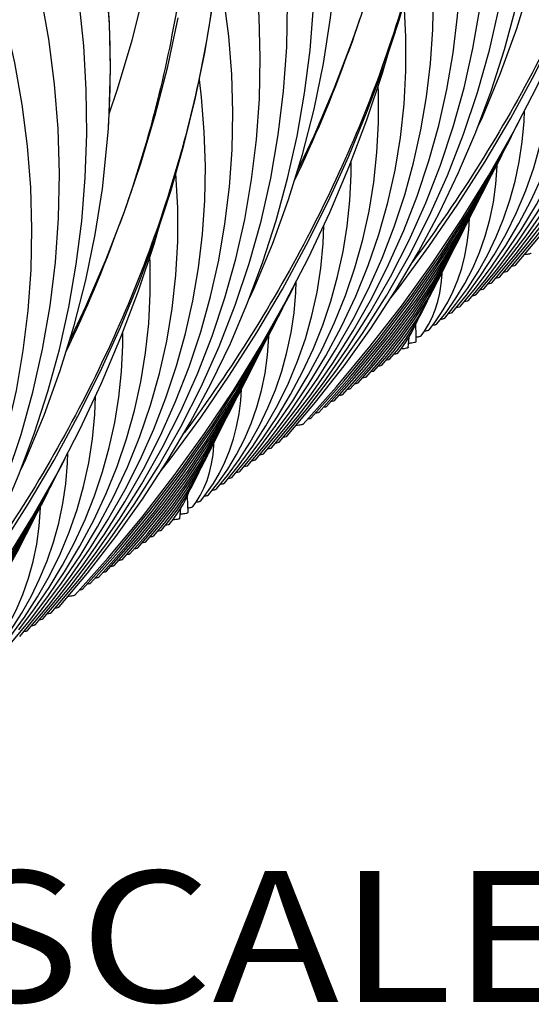
# Model space of a CAD drawing. Units: millimetres. Extents: x 0 to 297, y 0 to 210.
# Drawn here: x 100 to 109, y 25 to 44 of the extents above; entities that cross this region are included whole.
import ezdxf
from ezdxf.enums import TextEntityAlignment as Align

# ---------------------------------------------------------------- set-up
doc = ezdxf.new("R2010")
doc.units = ezdxf.units.MM
doc.header["$LTSCALE"] = 16.335
doc.layers.get('0').update_dxf_attribs({"linetype": 'CONTINUOUS'})
doc.layers.add('DTM_AXIS', color=7, linetype='CONTINUOUS')
doc.styles.get("Standard").update_dxf_attribs({"font": 'cgtime.ttf'})

msp = doc.modelspace()

# ---------------------------------------------------------------- linework, layer by layer
at = {"color": 7, "linetype": 'Continuous'}
for p, q in [((108.54825, 39.08437), (108.9458, 39.56082)), ((108.39792, 38.97186), (108.78931, 39.44413)), ((108.24759, 38.85935), (108.58476, 39.26711)), ((107.94694, 38.63434), (108.21141, 38.95864)), ((108.09726, 38.74684), (108.3832, 39.09382)), ((107.79663, 38.52185), (108.00422, 38.77819)), ((107.64633, 38.40938), (107.82198, 38.63052)), ((107.49606, 38.29694), (107.60711, 38.43972)), ((107.34589, 38.18464), (107.40804, 38.27016)), ((104.18847, 35.82134), (104.58602, 36.29779)), ((104.03814, 35.70883), (104.42953, 36.1811)), ((103.88781, 35.59632), (104.22498, 36.00408)), ((103.73748, 35.48381), (104.02342, 35.83079)), ((103.58716, 35.37131), (103.85163, 35.69561)), ((103.28655, 35.14635), (103.4622, 35.36749)), ((103.43685, 35.25882), (103.64444, 35.51516)), ((103.13628, 35.03391), (103.24733, 35.17669)), ((102.98611, 34.92161), (103.04826, 35.00713)), ((99.67836, 32.4458), (100.06975, 32.91807)), ((99.82869, 32.55831), (100.22624, 33.03476)), ((99.52803, 32.33329), (99.8652, 32.74105))]:
    msp.add_line(p, q, dxfattribs=at)
for points in [[(101.38781, 42.42269), (101.54902, 42.89205), (101.82724, 43.8282), (102.0639, 44.76902), (102.25867, 45.71294), (102.41133, 46.65822), (102.5218, 47.60377), (102.59002, 48.54813), (102.61595, 49.48919), (102.59972, 50.42588), (102.54143, 51.35725), (102.44129, 52.28172), (102.29946, 53.1984), (102.11613, 54.1066), (101.89154, 55.00518), (101.62589, 55.89347), (101.31937, 56.77073), (100.97243, 57.63572), (100.58536, 58.48779), (100.15847, 59.32622), (99.69241, 60.1498), (99.18776, 60.9577), (98.64487, 61.74943), (98.10328, 62.4741)], [(108.99925, 39.4219), (109.53819, 40.0651), (110.07914, 40.7689), (110.58251, 41.48814), (111.04782, 42.22237), (111.47445, 42.97085), (111.8617, 43.73257), (112.2092, 44.50697), (112.51657, 45.29345), (112.78331, 46.09095), (113.00917, 46.8989), (113.19388, 47.71671), (113.33708, 48.54324), (113.43859, 49.37791), (113.49815, 50.21997), (113.51551, 51.06784), (113.49052, 51.92053), (113.42303, 52.77717), (113.31297, 53.63599), (113.16033, 54.49571), (112.96511, 55.35509), (112.7276, 56.21213), (112.44811, 57.06523), (112.12694, 57.91322)], [(104.63947, 36.15888), (105.17841, 36.80208), (105.71936, 37.50587), (106.22273, 38.22511), (106.68804, 38.95934), (107.11467, 39.70782), (107.50192, 40.46954), (107.84942, 41.24394), (108.15679, 42.03042), (108.42353, 42.82792), (108.64939, 43.63587), (108.8341, 44.45368), (108.9773, 45.28021), (109.07881, 46.11488), (109.13837, 46.95694), (109.15573, 47.80481), (109.13074, 48.6575), (109.06325, 49.51414), (108.95319, 50.37296), (108.80055, 51.23268), (108.60533, 52.09206), (108.36782, 52.9491), (108.08833, 53.8022), (107.76716, 54.65019)], [(108.84891, 39.30939), (109.34198, 39.89857), (109.83936, 40.54659), (110.3017, 41.20838), (110.72862, 41.88341), (111.11971, 42.5711), (111.47455, 43.27077), (111.79286, 43.98191), (112.07436, 44.704), (112.31874, 45.43637), (112.52578, 46.17858), (112.69522, 46.93008), (112.82678, 47.69007), (112.92022, 48.45803), (112.97529, 49.23331), (112.99169, 50.01475), (112.9692, 50.80161), (112.90756, 51.59295), (112.80667, 52.38679), (112.66647, 53.18187), (112.4869, 53.97711), (112.30504, 54.63688)], [(108.69858, 39.19688), (109.14364, 39.72939), (109.59616, 40.31966), (110.01699, 40.92278), (110.40575, 41.5383), (110.76205, 42.1657), (111.08545, 42.80436), (111.37563, 43.45384), (111.63231, 44.11372), (111.85515, 44.78336), (112.04391, 45.46241), (112.19837, 46.15039), (112.31821, 46.84651), (112.40324, 47.55031), (112.45321, 48.26123), (112.46785, 48.97811), (112.44694, 49.70029), (112.39023, 50.42688), (112.29762, 51.156), (112.18115, 51.81756)], [(100.27969, 32.89585), (100.81863, 33.53905), (101.35958, 34.24284), (101.86295, 34.96209), (102.32826, 35.69631), (102.75489, 36.44479), (103.14214, 37.20651), (103.48964, 37.98091), (103.79701, 38.76739), (104.06375, 39.56489), (104.28961, 40.37284), (104.47432, 41.19065), (104.61753, 42.01719), (104.71903, 42.85185), (104.77859, 43.69391), (104.79595, 44.54178), (104.77096, 45.39447), (104.70347, 46.25111), (104.59341, 47.10993), (104.44077, 47.96965), (104.24555, 48.82903), (104.00804, 49.68607), (103.72855, 50.53917), (103.40738, 51.38716)], [(104.48913, 36.04636), (104.9822, 36.63554), (105.47958, 37.28356), (105.94192, 37.94535), (106.36884, 38.62038), (106.75993, 39.30807), (107.11477, 40.00774), (107.43308, 40.71888), (107.71458, 41.44097), (107.95896, 42.17334), (108.166, 42.91555), (108.33544, 43.66705), (108.467, 44.42704), (108.56044, 45.195), (108.61551, 45.97029), (108.63191, 46.75172), (108.60942, 47.53859), (108.54778, 48.32992), (108.44689, 49.12376), (108.30669, 49.91884), (108.12712, 50.71409), (107.94526, 51.37385)], [(108.9458, 39.56082), (109.35382, 40.0939), (109.73334, 40.63886), (110.08407, 41.19534), (110.4056, 41.7629), (110.69749, 42.34095), (110.95946, 42.92915), (111.19122, 43.52716), (111.39239, 44.13438), (111.56277, 44.75052), (111.70211, 45.3752), (111.81011, 46.00764), (111.88658, 46.64745), (111.93128, 47.29416), (111.94396, 47.94664), (111.92439, 48.60433), (111.87233, 49.26639), (111.82917, 49.60519)], [(104.3388, 35.93385), (104.78386, 36.46636), (105.23638, 37.05663), (105.65721, 37.65975), (106.04597, 38.27527), (106.40227, 38.90267), (106.72567, 39.54133), (107.01585, 40.19081), (107.27253, 40.85069), (107.49537, 41.52033), (107.68413, 42.19938), (107.83859, 42.88736), (107.95843, 43.58348), (108.04346, 44.28728), (108.09343, 44.9982), (108.10807, 45.71508), (108.08716, 46.43726), (108.03045, 47.16385), (107.93784, 47.89297), (107.82137, 48.55453)], [(108.42431, 42.16269), (108.51478, 42.35514), (108.86449, 43.1972), (109.17217, 44.0478), (109.43751, 44.906), (109.66023, 45.7709), (109.84013, 46.64156), (109.97701, 47.51704), (110.07075, 48.39641), (110.09131, 48.67373)], [(95.91991, 29.63282), (96.45885, 30.27602), (96.9998, 30.97981), (97.50317, 31.69906), (97.96848, 32.43328), (98.39511, 33.18176), (98.78236, 33.94348), (99.12986, 34.71788), (99.43723, 35.50436), (99.70397, 36.30186), (99.92983, 37.10981), (100.11454, 37.92762), (100.25775, 38.75416), (100.35925, 39.58882), (100.41881, 40.43088), (100.43617, 41.27875), (100.41118, 42.13144), (100.34369, 42.98808), (100.23363, 43.8469), (100.08099, 44.70662), (99.88577, 45.566), (99.64826, 46.42305), (99.36877, 47.27614), (99.04761, 48.12413)], [(100.12935, 32.78333), (100.62242, 33.37251), (101.1198, 34.02053), (101.58214, 34.68232), (102.00906, 35.35736), (102.40015, 36.04504), (102.75499, 36.74471), (103.0733, 37.45585), (103.3548, 38.17794), (103.59918, 38.91031), (103.80622, 39.65252), (103.97566, 40.40402), (104.10722, 41.16401), (104.20066, 41.93197), (104.25573, 42.70726), (104.27213, 43.48869), (104.24964, 44.27556), (104.188, 45.06689), (104.08711, 45.86073), (103.94691, 46.65581), (103.76734, 47.45106), (103.58548, 48.11082)], [(108.78931, 39.44413), (109.1854, 39.97035), (109.55054, 40.50948), (109.88439, 41.06114), (110.18649, 41.62485), (110.45636, 42.19992), (110.69368, 42.78606), (110.89812, 43.38287), (111.06928, 43.9896), (111.2069, 44.60594), (111.31072, 45.23148), (111.38039, 45.86519), (111.41565, 46.5066), (111.41616, 47.15499), (111.38164, 47.80856), (111.38142, 47.81062)], [(104.58602, 36.29779), (104.99404, 36.83087), (105.37356, 37.37583), (105.72429, 37.93232), (106.04582, 38.49987), (106.33771, 39.07792), (106.59968, 39.66612), (106.83144, 40.26413), (107.03261, 40.87135), (107.20299, 41.48749), (107.34233, 42.11217), (107.45033, 42.74461), (107.5268, 43.38442), (107.5715, 44.03113), (107.58418, 44.68361), (107.56461, 45.3413), (107.51255, 46.00336), (107.46939, 46.34216)], [(108.58476, 39.26711), (108.9332, 39.73091), (109.25433, 40.20629), (109.54788, 40.69299), (109.81347, 41.19058), (110.05066, 41.69852), (110.2592, 42.21657), (110.43881, 42.74446), (110.58911, 43.28153), (110.7099, 43.82754), (110.80095, 44.3822), (110.86192, 44.9446), (110.89256, 45.51435), (110.89256, 46.09084), (110.88563, 46.22098)], [(104.06453, 38.89966), (104.155, 39.09211), (104.50471, 39.93417), (104.81239, 40.78477), (105.07773, 41.64297), (105.30046, 42.50788), (105.48035, 43.37854), (105.61723, 44.25402), (105.71097, 45.13339), (105.73153, 45.4107)], [(99.97902, 32.67082), (100.42408, 33.20333), (100.87661, 33.7936), (101.29743, 34.39672), (101.68619, 35.01224), (102.04249, 35.63964), (102.36589, 36.2783), (102.65607, 36.92778), (102.91275, 37.58766), (103.13559, 38.25731), (103.32435, 38.93635), (103.47881, 39.62433), (103.59865, 40.32045), (103.68368, 41.02425), (103.73365, 41.73517), (103.74829, 42.45205), (103.72738, 43.17423), (103.67068, 43.90082), (103.57806, 44.62994), (103.46159, 45.2915)], [(95.76957, 29.5203), (96.26264, 30.10949), (96.76002, 30.7575), (97.22237, 31.41929), (97.64928, 32.09433), (98.04037, 32.78201), (98.39521, 33.48168), (98.71352, 34.19282), (98.99502, 34.91491), (99.2394, 35.64728), (99.44644, 36.38949), (99.61588, 37.14099), (99.74744, 37.90098), (99.84088, 38.66894), (99.89595, 39.44423), (99.91235, 40.22566), (99.88986, 41.01253), (99.82822, 41.80386), (99.72733, 42.5977), (99.58713, 43.39278), (99.40756, 44.18803), (99.2257, 44.84779)], [(108.3832, 39.09382), (108.68373, 39.49525), (108.96061, 39.90694), (109.21362, 40.32872), (109.44246, 40.76027), (109.64673, 41.20114), (109.82626, 41.6512), (109.98079, 42.11026), (110.11001, 42.57776), (110.21374, 43.05353), (110.29178, 43.53739), (110.34381, 44.02855), (110.36959, 44.52672), (110.36921, 44.77621)], [(96.07024, 29.74533), (96.61131, 30.38827), (97.15419, 31.08653), (97.66256, 31.79865), (98.13602, 32.5242), (98.57409, 33.26255), (98.9762, 34.01284), (99.34205, 34.77457), (99.67135, 35.54721), (99.96369, 36.32986), (100.21889, 37.12201), (100.43676, 37.92317), (100.61703, 38.73241), (100.75956, 39.54926), (100.8642, 40.37312), (100.93075, 41.20282), (100.95912, 42.03762), (100.94919, 42.8769), (100.90088, 43.71948), (100.81412, 44.56447)], [(104.98159, 41.33204), (105.29965, 42.00352), (105.68716, 42.90688), (106.03794, 43.81778), (106.35168, 44.73526)], [(109.14958, 39.53442), (109.69065, 40.17736), (110.23353, 40.87562), (110.7419, 41.58774), (111.21536, 42.31329), (111.65343, 43.05164), (112.05554, 43.80193), (112.42139, 44.56366)], [(100.43002, 33.00836), (100.97109, 33.6513), (101.51397, 34.34956), (102.02234, 35.06168), (102.4958, 35.78723), (102.93387, 36.52558), (103.33598, 37.27587), (103.70183, 38.0376), (104.03112, 38.81023), (104.32347, 39.59289), (104.57867, 40.38504), (104.79654, 41.1862), (104.97681, 41.99544), (105.11934, 42.81229), (105.22398, 43.63615), (105.29053, 44.46585)], [(104.42953, 36.1811), (104.82562, 36.70732), (105.19076, 37.24645), (105.52461, 37.79812), (105.82671, 38.36182), (106.09658, 38.9369), (106.3339, 39.52303), (106.53835, 40.11984), (106.7095, 40.72657), (106.84712, 41.34291), (106.95094, 41.96845), (107.02061, 42.60216), (107.05587, 43.24357), (107.05638, 43.89196), (107.02186, 44.54553), (107.02164, 44.54759)], [(104.7898, 36.27139), (105.33087, 36.91433), (105.87375, 37.61259), (106.38212, 38.32471), (106.85558, 39.05026), (107.29365, 39.78861), (107.69576, 40.5389), (108.06161, 41.30063), (108.3909, 42.07326), (108.68325, 42.85592), (108.93845, 43.64807), (109.15632, 44.44923)], [(100.62181, 38.06901), (100.93988, 38.74049), (101.32738, 39.64385), (101.67816, 40.55475), (101.9919, 41.47223), (102.26831, 42.39529), (102.50704, 43.32264), (102.70782, 44.25286)], [(108.21141, 38.95864), (108.48872, 39.33771), (108.741, 39.7276), (108.96811, 40.12818), (109.16978, 40.53918), (109.34571, 40.96013), (109.49576, 41.39097), (109.61972, 41.83156), (109.71727, 42.2813), (109.78815, 42.74003), (109.83204, 43.20752), (109.844, 43.55257)], [(100.22624, 33.03476), (100.63426, 33.56784), (101.01379, 34.1128), (101.36451, 34.66929), (101.68604, 35.23684), (101.97793, 35.81489), (102.2399, 36.40309), (102.47166, 37.0011), (102.67283, 37.60832), (102.84321, 38.22446), (102.98255, 38.84914), (103.09055, 39.48158), (103.16702, 40.12139), (103.21172, 40.7681), (103.2244, 41.42058), (103.20483, 42.07827), (103.15277, 42.74033), (103.10961, 43.07913)], [(104.22498, 36.00408), (104.57342, 36.46788), (104.89455, 36.94326), (105.1881, 37.42996), (105.45369, 37.92755), (105.69088, 38.43549), (105.89942, 38.95354), (106.07903, 39.48143), (106.22933, 40.0185), (106.35012, 40.56451), (106.44117, 41.11917), (106.50214, 41.68157), (106.53278, 42.25132), (106.53278, 42.82781), (106.52585, 42.95795)], [(109.04266, 40.77072), (109.14255, 41.13425), (109.22095, 41.50615), (109.27767, 41.88633), (109.31242, 42.27472), (109.31888, 42.48108)], [(99.70475, 35.63663), (99.79522, 35.82908), (100.14493, 36.67114), (100.45261, 37.52174), (100.71795, 38.37994), (100.94068, 39.24485), (101.12057, 40.11551), (101.25745, 40.99099), (101.35119, 41.87036), (101.37175, 42.14767)], [(104.02342, 35.83079), (104.32395, 36.23222), (104.60083, 36.64391), (104.85384, 37.06569), (105.08268, 37.49724), (105.28695, 37.93811), (105.46648, 38.38817), (105.62101, 38.84723), (105.75023, 39.31473), (105.85397, 39.7905), (105.932, 40.27436), (105.98403, 40.76552), (106.00981, 41.26369), (106.00943, 41.51318)], [(107.82198, 38.63052), (108.01124, 38.90081), (108.18071, 39.18105), (108.33037, 39.4716), (108.45994, 39.77245), (108.56901, 40.08306), (108.65748, 40.40363), (108.72518, 40.73446), (108.77168, 41.0748), (108.79662, 41.42458), (108.79685, 41.45394)], [(100.06975, 32.91807), (100.46584, 33.44429), (100.83098, 33.98342), (101.16483, 34.53509), (101.46693, 35.09879), (101.7368, 35.67387), (101.97412, 36.26), (102.17857, 36.85681), (102.34972, 37.46354), (102.48734, 38.07988), (102.59116, 38.70542), (102.66083, 39.33913), (102.69609, 39.98054), (102.6966, 40.62893), (102.66208, 41.28251), (102.66186, 41.28456)], [(108.00422, 38.77819), (108.22872, 39.08729), (108.43284, 39.40569), (108.61651, 39.73342), (108.77952, 40.07034), (108.9216, 40.41609), (109.04266, 40.77072)], [(107.60711, 38.43972), (107.73692, 38.6291), (107.85341, 38.82705), (107.9566, 39.03437), (108.04608, 39.25119), (108.12122, 39.47674), (108.18195, 39.71135), (108.22814, 39.9556), (108.25934, 40.20857), (108.27259, 40.42648)], [(103.85163, 35.69561), (104.12894, 36.07468), (104.38122, 36.46457), (104.60833, 36.86516), (104.81, 37.27615), (104.98593, 37.6971), (105.13598, 38.12794), (105.25994, 38.56853), (105.35749, 39.01827), (105.42837, 39.477), (105.47226, 39.94449), (105.48422, 40.28954)], [(99.8652, 32.74105), (100.21364, 33.20485), (100.53477, 33.68024), (100.82833, 34.16693), (101.09391, 34.66452), (101.3311, 35.17246), (101.53964, 35.69051), (101.71925, 36.2184), (101.86955, 36.75547), (101.99034, 37.30149), (102.08139, 37.85614), (102.14236, 38.41854), (102.17301, 38.98829), (102.173, 39.56478), (102.16607, 39.69492)], [(107.40804, 38.27016), (107.48815, 38.3991), (107.55757, 38.53569), (107.61656, 38.68098), (107.66521, 38.83576), (107.70335, 38.99998), (107.73093, 39.17358), (107.74794, 39.35777), (107.74932, 39.40276)], [(104.68288, 37.50769), (104.78277, 37.87122), (104.86117, 38.24312), (104.91789, 38.6233), (104.95264, 39.01169), (104.9591, 39.21805)], [(107.25324, 38.07614), (107.24951, 38.22675), (107.24356, 38.36295), (107.24182, 38.39376)], [(99.66364, 32.56776), (99.96417, 32.96919), (100.24105, 33.38088), (100.49406, 33.80266), (100.7229, 34.23421), (100.92717, 34.67508), (101.1067, 35.12514), (101.26124, 35.5842), (101.39045, 36.0517), (101.49419, 36.52747), (101.57222, 37.01133), (101.62425, 37.50249), (101.65003, 38.00066), (101.64965, 38.25015)], [(103.4622, 35.36749), (103.65146, 35.63778), (103.82093, 35.91802), (103.97059, 36.20857), (104.10016, 36.50942), (104.20923, 36.82003), (104.2977, 37.1406), (104.3654, 37.47143), (104.4119, 37.81177), (104.43684, 38.16155), (104.43708, 38.19091)], [(103.64444, 35.51516), (103.86894, 35.82426), (104.07306, 36.14266), (104.25673, 36.47039), (104.41974, 36.80732), (104.56182, 37.15306), (104.68288, 37.50769)], [(103.24733, 35.17669), (103.37714, 35.36607), (103.49363, 35.56402), (103.59682, 35.77134), (103.6863, 35.98816), (103.76144, 36.21371), (103.82217, 36.44832), (103.86836, 36.69257), (103.89956, 36.94554), (103.91281, 37.16346)], [(99.49185, 32.43258), (99.76916, 32.81165), (100.02144, 33.20154), (100.24855, 33.60213), (100.45023, 34.01312), (100.62615, 34.43407), (100.7762, 34.86491), (100.90016, 35.3055), (100.99771, 35.75525), (101.06859, 36.21397), (101.11249, 36.68147), (101.12444, 37.02651)], [(103.04826, 35.00713), (103.12838, 35.13607), (103.19779, 35.27266), (103.25678, 35.41795), (103.30543, 35.57273), (103.34357, 35.73695), (103.37115, 35.91055), (103.38816, 36.09474), (103.38954, 36.13973)], [(100.3231, 34.24466), (100.42299, 34.6082), (100.50139, 34.9801), (100.55811, 35.36027), (100.59286, 35.74866), (100.59932, 35.95502)], [(102.89346, 34.81311), (102.88973, 34.96372), (102.88378, 35.09992), (102.88204, 35.13073)], [(99.10242, 32.10446), (99.29169, 32.37475), (99.46115, 32.65499), (99.61081, 32.94555), (99.74038, 33.2464), (99.84945, 33.557), (99.93792, 33.87757), (100.00562, 34.2084), (100.05212, 34.54874), (100.07706, 34.89852), (100.0773, 34.92788)], [(99.28467, 32.25213), (99.50916, 32.56123), (99.71328, 32.87963), (99.89695, 33.20737), (100.05996, 33.54429), (100.20204, 33.89003), (100.3231, 34.24466)]]:
    msp.add_lwpolyline(points, dxfattribs=at)
for centre in [(81.87837, 52.28088), (77.51859, 49.01785)]:
    msp.add_arc(centre, 25.59558, 334.212563, 340.106671, dxfattribs=at)
for points, knots in [([(105.854, 59.5414), (106.34124, 58.27613), (107.09126, 55.6641), (107.48514, 51.60788), (107.13323, 47.5236), (106.41595, 44.86953), (105.9466, 43.57147)], [0, 0, 0, 0, 0.24952855, 0.49697392, 0.74596907, 1, 1, 1, 1]), ([(101.49422, 56.27837), (101.98146, 55.0131), (102.73148, 52.40107), (103.12536, 48.34485), (102.77345, 44.26057), (102.05617, 41.6065), (101.58682, 40.30844)], [0, 0, 0, 0, 0.24952855, 0.49697392, 0.74596907, 1, 1, 1, 1]), ([(109.07628, 39.51355), (109.09311, 39.51621), (109.11537, 39.52003), (109.13953, 39.52786), (109.14743, 39.53196), (109.14954, 39.53442)], [0, 0, 0, 0, 0.66546025, 0.87359039, 1, 1, 1, 1]), ([(108.77529, 39.28847), (108.7922, 39.29113), (108.81456, 39.29496), (108.83883, 39.30281), (108.84676, 39.30692), (108.84886, 39.30939)], [0, 0, 0, 0, 0.66597091, 0.87393652, 1, 1, 1, 1]), ([(108.92573, 39.401), (108.94262, 39.40366), (108.96495, 39.40749), (108.98918, 39.41533), (108.99709, 39.41944), (108.99919, 39.42191)], [0, 0, 0, 0, 0.66586822, 0.87385889, 1, 1, 1, 1]), ([(108.62481, 39.17593), (108.64176, 39.17859), (108.66417, 39.18242), (108.68849, 39.19028), (108.69642, 39.19441), (108.69853, 39.19688)], [0, 0, 0, 0, 0.6660968, 0.87403178, 1, 1, 1, 1]), ([(108.32339, 38.95077), (108.34052, 38.95345), (108.36317, 38.9573), (108.38773, 38.96521), (108.39575, 38.96936), (108.39786, 38.97186)], [0, 0, 0, 0, 0.66658297, 0.87441057, 1, 1, 1, 1]), ([(108.47391, 39.06332), (108.49099, 39.06599), (108.51358, 39.06984), (108.53808, 39.07774), (108.54608, 39.08188), (108.54819, 39.08437)], [0, 0, 0, 0, 0.66641179, 0.87428112, 1, 1, 1, 1]), ([(108.02156, 38.72556), (108.03898, 38.72826), (108.06201, 38.73214), (108.08695, 38.74013), (108.09508, 38.74432), (108.09721, 38.74684)], [0, 0, 0, 0, 0.66733974, 0.87499859, 1, 1, 1, 1]), ([(108.17277, 38.83821), (108.18997, 38.84089), (108.21272, 38.84475), (108.23738, 38.85268), (108.24542, 38.85685), (108.24754, 38.85935)], [0, 0, 0, 0, 0.66682113, 0.87459186, 1, 1, 1, 1]), ([(107.87066, 38.61295), (107.88822, 38.61566), (107.91143, 38.61955), (107.93656, 38.62759), (107.94476, 38.6318), (107.94689, 38.63434)], [0, 0, 0, 0, 0.66779079, 0.8753435, 1, 1, 1, 1]), ([(107.5667, 38.38741), (107.57704, 38.38897), (107.59536, 38.39202), (107.61926, 38.39724), (107.63557, 38.40242), (107.64411, 38.40674), (107.64627, 38.40938)], [0, 0, 0, 0, 0.3768922, 0.66998662, 0.87701551, 1, 1, 1, 1]), ([(107.71874, 38.50019), (107.72884, 38.50173), (107.74673, 38.50474), (107.77008, 38.5099), (107.78606, 38.515), (107.79442, 38.51926), (107.79657, 38.52185)], [0, 0, 0, 0, 0.37605898, 0.66882827, 0.87612014, 1, 1, 1, 1]), ([(107.25136, 38.16027), (107.2638, 38.16197), (107.28574, 38.16531), (107.31435, 38.17107), (107.33344, 38.1768), (107.34356, 38.18158), (107.34586, 38.18464)], [0, 0, 0, 0, 0.38260032, 0.6779023, 0.8831931, 1, 1, 1, 1]), ([(107.41052, 38.27403), (107.42168, 38.27565), (107.44142, 38.27881), (107.46716, 38.28425), (107.48459, 38.28963), (107.49376, 38.29414), (107.496, 38.29694)], [0, 0, 0, 0, 0.37901575, 0.67299455, 0.87939785, 1, 1, 1, 1]), ([(107.10702, 38.04374), (107.12813, 38.04594), (107.16406, 38.05002), (107.21151, 38.05816), (107.23699, 38.0643), (107.2533, 38.07194), (107.25324, 38.07614)], [0, 0, 0, 0, 0.41962724, 0.72527273, 0.91701097, 1, 1, 1, 1]), ([(104.56595, 36.13797), (104.58284, 36.14063), (104.60517, 36.14446), (104.6294, 36.1523), (104.63731, 36.15641), (104.63941, 36.15888)], [0, 0, 0, 0, 0.66586822, 0.87385889, 1, 1, 1, 1]), ([(104.7165, 36.25053), (104.73333, 36.25318), (104.75559, 36.257), (104.77975, 36.26483), (104.78766, 36.26893), (104.78976, 36.27139)], [0, 0, 0, 0, 0.66546025, 0.87359039, 1, 1, 1, 1]), ([(104.26503, 35.9129), (104.28198, 35.91556), (104.30439, 35.91939), (104.32871, 35.92725), (104.33664, 35.93138), (104.33875, 35.93385)], [0, 0, 0, 0, 0.6660968, 0.87403178, 1, 1, 1, 1]), ([(104.41551, 36.02544), (104.43242, 36.0281), (104.45479, 36.03193), (104.47905, 36.03978), (104.48698, 36.0439), (104.48908, 36.04636)], [0, 0, 0, 0, 0.66597091, 0.87393652, 1, 1, 1, 1]), ([(104.11413, 35.80029), (104.13121, 35.80296), (104.1538, 35.80681), (104.1783, 35.81471), (104.1863, 35.81885), (104.18842, 35.82134)], [0, 0, 0, 0, 0.66641179, 0.87428112, 1, 1, 1, 1]), ([(103.81299, 35.57518), (103.83019, 35.57786), (103.85294, 35.58172), (103.8776, 35.58966), (103.88564, 35.59382), (103.88776, 35.59632)], [0, 0, 0, 0, 0.66682113, 0.87459186, 1, 1, 1, 1]), ([(103.96361, 35.68774), (103.98074, 35.69042), (104.00339, 35.69427), (104.02795, 35.70218), (104.03597, 35.70633), (104.03808, 35.70883)], [0, 0, 0, 0, 0.66658297, 0.87441057, 1, 1, 1, 1]), ([(103.51088, 35.34992), (103.52844, 35.35263), (103.55165, 35.35653), (103.57678, 35.36456), (103.58498, 35.36877), (103.58711, 35.37131)], [0, 0, 0, 0, 0.66779079, 0.8753435, 1, 1, 1, 1]), ([(103.66178, 35.46253), (103.6792, 35.46523), (103.70223, 35.46911), (103.72717, 35.4771), (103.7353, 35.48129), (103.73743, 35.48381)], [0, 0, 0, 0, 0.66733974, 0.87499859, 1, 1, 1, 1]), ([(103.35896, 35.23716), (103.36906, 35.2387), (103.38695, 35.24171), (103.4103, 35.24687), (103.42628, 35.25197), (103.43464, 35.25623), (103.43679, 35.25882)], [0, 0, 0, 0, 0.37605898, 0.66882827, 0.87612014, 1, 1, 1, 1]), ([(103.05074, 35.011), (103.0619, 35.01262), (103.08164, 35.01578), (103.10738, 35.02122), (103.12481, 35.0266), (103.13398, 35.03111), (103.13622, 35.03391)], [0, 0, 0, 0, 0.37901575, 0.67299455, 0.87939785, 1, 1, 1, 1]), ([(103.20692, 35.12438), (103.21727, 35.12594), (103.23558, 35.12899), (103.25948, 35.13421), (103.27579, 35.13939), (103.28433, 35.14371), (103.28649, 35.14635)], [0, 0, 0, 0, 0.3768922, 0.66998662, 0.87701551, 1, 1, 1, 1]), ([(102.74724, 34.78071), (102.76835, 34.78291), (102.80428, 34.78699), (102.85173, 34.79513), (102.87721, 34.80127), (102.89352, 34.80891), (102.89346, 34.81311)], [0, 0, 0, 0, 0.41962724, 0.72527273, 0.91701097, 1, 1, 1, 1]), ([(102.89158, 34.89724), (102.90402, 34.89894), (102.92596, 34.90228), (102.95457, 34.90804), (102.97366, 34.91377), (102.98378, 34.91855), (102.98608, 34.92161)], [0, 0, 0, 0, 0.38260032, 0.6779023, 0.8831931, 1, 1, 1, 1]), ([(100.20617, 32.87494), (100.22306, 32.8776), (100.24539, 32.88143), (100.26962, 32.88927), (100.27753, 32.89338), (100.27963, 32.89585)], [0, 0, 0, 0, 0.66586822, 0.87385889, 1, 1, 1, 1]), ([(100.35672, 32.9875), (100.37355, 32.99015), (100.39581, 32.99397), (100.41997, 33.0018), (100.42788, 33.0059), (100.42998, 33.00836)], [0, 0, 0, 0, 0.66546025, 0.87359039, 1, 1, 1, 1]), ([(100.05573, 32.76241), (100.07264, 32.76507), (100.09501, 32.7689), (100.11927, 32.77675), (100.1272, 32.78087), (100.1293, 32.78333)], [0, 0, 0, 0, 0.66597091, 0.87393652, 1, 1, 1, 1]), ([(99.75435, 32.53726), (99.77143, 32.53993), (99.79402, 32.54378), (99.81852, 32.55168), (99.82652, 32.55582), (99.82864, 32.55831)], [0, 0, 0, 0, 0.66641179, 0.87428112, 1, 1, 1, 1]), ([(99.90525, 32.64987), (99.9222, 32.65253), (99.94461, 32.65636), (99.96893, 32.66422), (99.97687, 32.66835), (99.97897, 32.67082)], [0, 0, 0, 0, 0.6660968, 0.87403178, 1, 1, 1, 1])]:
    msp.add_open_spline(points, degree=3, knots=knots, dxfattribs=at)
at = {"layer": 'DTM_AXIS', "color": 7, "linetype": 'Continuous'}
for p, q in [((101.37175, 42.14767), (101.37174, 42.14745)), ((106.44352, 37.50906), (106.69242, 37.79651)), ((106.59389, 37.62161), (106.80715, 37.87171)), ((106.74428, 37.73419), (106.88247, 37.89883)), ((106.89475, 37.84687), (106.96751, 37.93761)), ((105.99247, 37.17146), (106.39219, 37.62577)), ((106.14281, 37.28399), (106.48254, 37.67108)), ((106.29317, 37.39652), (106.60838, 37.75869)), ((105.54144, 36.83388), (106.06914, 37.42875)), ((105.69178, 36.94641), (106.21385, 37.53786)), ((105.84212, 37.05893), (106.30759, 37.58721)), ((105.24076, 36.60884), (105.87753, 37.32524)), ((105.3911, 36.72136), (105.97446, 37.3783)), ((105.09042, 36.49632), (105.72743, 37.21038)), ((102.23411, 34.35858), (102.44737, 34.60868)), ((102.3845, 34.47116), (102.52269, 34.63581)), ((102.53497, 34.58384), (102.60773, 34.67458)), ((101.78304, 34.02096), (102.12276, 34.40805)), ((101.93339, 34.13349), (102.2486, 34.49566)), ((102.08374, 34.24603), (102.33264, 34.53348)), ((101.332, 33.68338), (101.85407, 34.27483)), ((101.48234, 33.7959), (101.94781, 34.32418)), ((101.63269, 33.90843), (102.03241, 34.36274)), ((100.88098, 33.34581), (101.51775, 34.06222)), ((101.03132, 33.45833), (101.61468, 34.11527)), ((101.18166, 33.57086), (101.70936, 34.16572)), ((100.73064, 33.23329), (101.36765, 33.94735))]:
    msp.add_line(p, q, dxfattribs=at)
for points in [[(101.37174, 42.14745), (101.38771, 42.41913), (101.41127, 43.28895), (101.39289, 44.16048), (101.33257, 45.03277), (101.23035, 45.9049), (101.08632, 46.77599), (100.90061, 47.64513), (100.6734, 48.51142), (100.40492, 49.37394), (100.09543, 50.23183), (99.74522, 51.0842), (99.35465, 51.93014), (98.92411, 52.76877), (98.454, 53.59925), (97.94481, 54.42068), (97.39709, 55.23212), (96.8114, 56.03272), (96.18831, 56.82164), (95.52854, 57.59795), (94.83277, 58.36083), (94.10169, 59.10949), (93.92624, 59.28047)], [(106.74214, 38.87642), (106.91182, 39.09248), (107.49553, 39.88733), (108.04784, 40.69368), (108.56826, 41.51082), (109.05635, 42.33803), (109.51168, 43.17456), (109.93386, 44.01969), (110.32251, 44.87265), (110.6773, 45.7327), (110.9979, 46.59908), (111.28403, 47.47102), (111.53544, 48.34773), (111.75189, 49.22844), (111.9332, 50.11238), (112.0792, 50.99875), (112.18977, 51.88677), (112.2648, 52.77566), (112.30423, 53.6646), (112.30805, 54.55282), (112.27625, 55.43954), (112.25105, 55.82816)], [(102.38236, 35.61339), (102.55204, 35.82945), (103.13575, 36.6243), (103.68806, 37.43065), (104.20848, 38.2478), (104.69657, 39.075), (105.1519, 39.91153), (105.57408, 40.75666), (105.96273, 41.60962), (106.31752, 42.46967), (106.63812, 43.33605), (106.92425, 44.20799), (107.17566, 45.0847), (107.39211, 45.96541), (107.57342, 46.84935), (107.71942, 47.73572), (107.82999, 48.62374), (107.90502, 49.51263), (107.94446, 50.40157), (107.94827, 51.2898), (107.91647, 52.17651), (107.89127, 52.56513)], [(98.02258, 32.35036), (98.19226, 32.56642), (98.77597, 33.36127), (99.32828, 34.16762), (99.8487, 34.98477), (100.33679, 35.81197), (100.79212, 36.6485), (101.2143, 37.49363), (101.60295, 38.34659), (101.95774, 39.20664), (102.27834, 40.07302), (102.56447, 40.94496), (102.81588, 41.82167), (103.03233, 42.70238), (103.21364, 43.58632), (103.35964, 44.47269), (103.47021, 45.36071), (103.54524, 46.2496), (103.58468, 47.13854), (103.58849, 48.02677), (103.55669, 48.91348), (103.53149, 49.3021)], [(105.72743, 37.21038), (106.37452, 37.98579), (106.9891, 38.7765), (107.57076, 39.58209), (108.11879, 40.4018), (108.63234, 41.23444), (109.11098, 42.07937), (109.55431, 42.93599), (109.96171, 43.8031), (110.3329, 44.68005), (110.6676, 45.56625), (110.96541, 46.46055), (111.06151, 46.79293)], [(101.36765, 33.94735), (102.01474, 34.72276), (102.62932, 35.51347), (103.21098, 36.31906), (103.75901, 37.13877), (104.27256, 37.97141), (104.7512, 38.81634), (105.19453, 39.67296), (105.60193, 40.54007), (105.97312, 41.41703), (106.30782, 42.30322), (106.60563, 43.19752), (106.70173, 43.5299)], [(105.87753, 37.32524), (106.52505, 38.1088), (107.13694, 38.90931), (107.71269, 39.72636), (108.25145, 40.55903), (108.75214, 41.40581), (109.21425, 42.26597), (109.31332, 42.47034)], [(105.97446, 37.3783), (106.57002, 38.09977), (107.13174, 38.83562), (107.65904, 39.58496), (108.15169, 40.34734), (108.60972, 41.12279), (109.03278, 41.91088), (109.11815, 42.08709)], [(106.06914, 37.42875), (106.61182, 38.08681), (107.12365, 38.75805), (107.60411, 39.44164), (108.05302, 40.13723), (108.47048, 40.84498), (108.85615, 41.56457), (108.94038, 41.73876)], [(106.21385, 37.53786), (106.74802, 38.19392), (107.24854, 38.86461), (107.71483, 39.54899), (108.14665, 40.24664), (108.544, 40.95777), (108.72831, 41.32606)], [(106.30759, 37.58721), (106.78456, 38.17431), (107.23129, 38.77452), (107.64726, 39.38698), (108.03233, 40.01142), (108.3866, 40.64815), (108.51459, 40.90513)], [(106.39219, 37.62577), (106.8115, 38.14234), (107.20501, 38.67173), (107.57247, 39.21384), (107.9132, 39.76801), (108.22627, 40.33298), (108.34834, 40.57937)], [(97.00787, 30.68432), (97.65496, 31.45973), (98.26954, 32.25044), (98.8512, 33.05603), (99.39924, 33.87574), (99.91278, 34.70838), (100.39142, 35.55331), (100.83475, 36.40993), (101.24215, 37.27704), (101.61334, 38.154), (101.94804, 39.04019), (102.24585, 39.93449), (102.34195, 40.26687)], [(106.48254, 37.67108), (106.84486, 38.11859), (107.18474, 38.57736), (107.50202, 39.04737), (107.79613, 39.52809), (108.06625, 40.01844), (108.17944, 40.24848)], [(106.60838, 37.75869), (106.94471, 38.18194), (107.25742, 38.61744), (107.54644, 39.06545), (107.81104, 39.52527), (108.00955, 39.91553)], [(106.69242, 37.79651), (106.96598, 38.14268), (107.22014, 38.49925), (107.45495, 38.86661), (107.66979, 39.24425), (107.80913, 39.52195)], [(101.51775, 34.06222), (102.16527, 34.84577), (102.77716, 35.64628), (103.35291, 36.46333), (103.89167, 37.296), (104.39236, 38.14278), (104.85447, 39.00294), (104.95354, 39.20731)], [(106.80715, 37.87171), (107.04062, 38.17611), (107.25474, 38.49117), (107.44978, 38.81775), (107.62505, 39.15531), (107.64618, 39.20276)], [(101.61468, 34.11527), (102.21024, 34.83674), (102.77196, 35.57259), (103.29926, 36.32193), (103.79191, 37.08431), (104.24994, 37.85976), (104.673, 38.64785), (104.75837, 38.82406)], [(106.88247, 37.89883), (107.04511, 38.11454), (107.19419, 38.33892), (107.33012, 38.57324), (107.45228, 38.81718), (107.46508, 38.84721)], [(101.70936, 34.16572), (102.25204, 34.82378), (102.76387, 35.49502), (103.24433, 36.17861), (103.69324, 36.8742), (104.1107, 37.58195), (104.49637, 38.30154), (104.5806, 38.47573)], [(106.96751, 37.93761), (107.06693, 38.07787), (107.15798, 38.22836), (107.24125, 38.39239), (107.28232, 38.49084)], [(107.0988, 37.96028), (107.11047, 38.08967), (107.11594, 38.15887)], [(101.85407, 34.27483), (102.38824, 34.93089), (102.88876, 35.60158), (103.35505, 36.28596), (103.78687, 36.98362), (104.18422, 37.69474), (104.36854, 38.06303)], [(101.94781, 34.32418), (102.42478, 34.91128), (102.87151, 35.51149), (103.28748, 36.12396), (103.67255, 36.74839), (104.02683, 37.38512), (104.15481, 37.6421)], [(102.03241, 34.36274), (102.45172, 34.87931), (102.84523, 35.4087), (103.21269, 35.95081), (103.55342, 36.50498), (103.86649, 37.06995), (103.98856, 37.31635)], [(102.12276, 34.40805), (102.48508, 34.85556), (102.82496, 35.31433), (103.14224, 35.78434), (103.43635, 36.26506), (103.70647, 36.75541), (103.81966, 36.98545)], [(102.2486, 34.49566), (102.58493, 34.91891), (102.89764, 35.35441), (103.18666, 35.80242), (103.45126, 36.26224), (103.64977, 36.6525)], [(102.33264, 34.53348), (102.6062, 34.87966), (102.86036, 35.23622), (103.09517, 35.60358), (103.31001, 35.98122), (103.44935, 36.25892)], [(97.15797, 30.79919), (97.80549, 31.58274), (98.41738, 32.38325), (98.99313, 33.20031), (99.53189, 34.03297), (100.03258, 34.87975), (100.49469, 35.73991), (100.59376, 35.94428)], [(102.44737, 34.60868), (102.68084, 34.91308), (102.89496, 35.22814), (103.09, 35.55472), (103.26527, 35.89228), (103.2864, 35.93973)], [(97.2549, 30.85224), (97.85046, 31.57371), (98.41218, 32.30956), (98.93948, 33.0589), (99.43213, 33.82128), (99.89016, 34.59673), (100.31322, 35.38482), (100.39859, 35.56103)], [(102.52269, 34.63581), (102.68533, 34.85151), (102.83441, 35.0759), (102.97034, 35.31021), (103.0925, 35.55416), (103.1053, 35.58419)], [(97.34958, 30.90269), (97.89226, 31.56075), (98.40409, 32.23199), (98.88455, 32.91558), (99.33346, 33.61117), (99.75092, 34.31892), (100.13659, 35.03851), (100.22082, 35.2127)], [(102.60773, 34.67458), (102.70715, 34.81484), (102.7982, 34.96533), (102.88147, 35.12936), (102.92254, 35.22781)], [(97.49429, 31.0118), (98.02846, 31.66787), (98.52898, 32.33855), (98.99527, 33.02293), (99.42709, 33.72059), (99.82445, 34.43171), (100.00876, 34.8)], [(102.73902, 34.69725), (102.75069, 34.82664), (102.75616, 34.89584)], [(97.58803, 31.06116), (98.065, 31.64826), (98.51173, 32.24846), (98.9277, 32.86093), (99.31277, 33.48536), (99.66705, 34.12209), (99.79503, 34.37907)]]:
    msp.add_lwpolyline(points, dxfattribs=at)
for centre, radius, start, end in [((83.61845, 43.31268), 17.79198, 1.813542, 4.019059), ((83.687, 43.31517), 17.72339, 0.8634, 1.812511), ((83.72849, 43.31574), 17.6819, 359.170188, 0.863568), ((83.76472, 43.3153), 17.64567, 357.725127, 359.169909), ((83.78351, 43.3146), 17.62686, 356.20415, 357.724977)]:
    msp.add_arc(centre, radius, start, end, dxfattribs=at)
for points, knots in [([(112.25101, 55.82816), (112.30218, 55.13374), (112.33782, 53.7362), (112.18974, 51.63812), (111.84112, 49.54665), (111.10655, 46.76168), (109.68161, 43.33876), (108.08549, 40.81136), (107.18141, 39.59471)], [0, 0, 0, 0, 0.12030189, 0.24109919, 0.36287564, 0.48608158, 0.73811077, 1, 1, 1, 1]), ([(107.89123, 52.56513), (107.9424, 51.87072), (107.97804, 50.47317), (107.82996, 48.37509), (107.48134, 46.28362), (106.74677, 43.49865), (105.32183, 40.07573), (103.72571, 37.54833), (102.82163, 36.33168)], [0, 0, 0, 0, 0.12030189, 0.24109919, 0.36287564, 0.48608158, 0.73811077, 1, 1, 1, 1]), ([(103.53145, 49.3021), (103.58262, 48.60769), (103.61826, 47.21014), (103.47018, 45.11206), (103.12156, 43.02059), (102.38699, 40.23562), (100.96205, 36.8127), (99.36593, 34.2853), (98.46185, 33.06865)], [0, 0, 0, 0, 0.12030189, 0.24109919, 0.36287564, 0.48608158, 0.73811077, 1, 1, 1, 1]), ([(109.4502, 39.75935), (109.4466, 39.75545), (109.43193, 39.75002), (109.4047, 39.74306), (109.36396, 39.73639), (109.33279, 39.73252), (109.31515, 39.73059)], [0, 0, 0, 0, 0.11463549, 0.32047201, 0.61682494, 1, 1, 1, 1]), ([(106.89475, 37.84687), (106.89268, 37.84439), (106.88477, 37.84028), (106.86063, 37.83238), (106.83834, 37.82855), (106.8215, 37.82588)], [0, 0, 0, 0, 0.12628118, 0.3341736, 1, 1, 1, 1]), ([(107.09881, 37.96028), (107.0985, 37.95638), (107.0843, 37.94936), (107.06021, 37.94336), (107.01618, 37.93586), (106.98228, 37.93209), (106.96224, 37.93007)], [0, 0, 0, 0, 0.08278769, 0.26962389, 0.57386125, 1, 1, 1, 1]), ([(106.59389, 37.62161), (106.59176, 37.61924), (106.58411, 37.61528), (106.56094, 37.60764), (106.53969, 37.60389), (106.52365, 37.6013)], [0, 0, 0, 0, 0.12958367, 0.33856991, 1, 1, 1, 1]), ([(106.74428, 37.73419), (106.74215, 37.73178), (106.73436, 37.72775), (106.71071, 37.72), (106.68898, 37.71621), (106.67257, 37.71359)], [0, 0, 0, 0, 0.12848941, 0.33711859, 1, 1, 1, 1]), ([(106.44352, 37.50906), (106.44139, 37.50671), (106.43379, 37.50277), (106.41078, 37.49518), (106.3897, 37.49144), (106.3738, 37.48886)], [0, 0, 0, 0, 0.13006566, 0.33921759, 1, 1, 1, 1]), ([(106.14281, 37.28399), (106.14069, 37.28167), (106.1332, 37.27777), (106.11052, 37.27026), (106.08978, 37.26655), (106.07414, 37.26399)], [0, 0, 0, 0, 0.13077548, 0.34015579, 1, 1, 1, 1]), ([(106.29316, 37.39652), (106.29104, 37.3942), (106.28352, 37.39028), (106.26077, 37.38275), (106.23995, 37.37903), (106.22424, 37.37647)], [0, 0, 0, 0, 0.13055519, 0.33986026, 1, 1, 1, 1]), ([(105.84212, 37.05893), (105.84, 37.05663), (105.83253, 37.05274), (105.80997, 37.04525), (105.78933, 37.04155), (105.77376, 37.039)], [0, 0, 0, 0, 0.13105979, 0.34053747, 1, 1, 1, 1]), ([(105.99247, 37.17146), (105.99034, 37.16915), (105.98286, 37.16525), (105.96024, 37.15775), (105.93954, 37.15405), (105.92393, 37.15149)], [0, 0, 0, 0, 0.1309205, 0.34035167, 1, 1, 1, 1]), ([(105.69178, 36.94641), (105.68966, 36.94412), (105.68225, 36.94025), (105.65984, 36.93279), (105.63935, 36.9291), (105.62389, 36.92656)], [0, 0, 0, 0, 0.13130259, 0.34085173, 1, 1, 1, 1]), ([(105.39109, 36.72136), (105.38898, 36.71908), (105.38158, 36.71522), (105.35923, 36.70778), (105.33881, 36.70409), (105.32341, 36.70156)], [0, 0, 0, 0, 0.13145748, 0.34105859, 1, 1, 1, 1]), ([(105.54144, 36.83388), (105.53932, 36.8316), (105.53191, 36.82773), (105.50954, 36.82028), (105.48908, 36.8166), (105.47365, 36.81406)], [0, 0, 0, 0, 0.13138786, 0.34096595, 1, 1, 1, 1]), ([(105.09042, 36.49632), (105.08682, 36.49242), (105.07215, 36.48699), (105.04492, 36.48003), (105.00418, 36.47336), (104.97301, 36.4695), (104.95537, 36.46756)], [0, 0, 0, 0, 0.11463549, 0.32047201, 0.61682494, 1, 1, 1, 1]), ([(105.24075, 36.60884), (105.23865, 36.60656), (105.23129, 36.60272), (105.20905, 36.5953), (105.18873, 36.59163), (105.17342, 36.58909)], [0, 0, 0, 0, 0.13162835, 0.34127871, 1, 1, 1, 1]), ([(102.73903, 34.69725), (102.73872, 34.69335), (102.72452, 34.68633), (102.70043, 34.68033), (102.6564, 34.67283), (102.6225, 34.66907), (102.60246, 34.66704)], [0, 0, 0, 0, 0.08278769, 0.26962389, 0.57386125, 1, 1, 1, 1]), ([(102.3845, 34.47116), (102.38237, 34.46875), (102.37458, 34.46472), (102.35093, 34.45697), (102.3292, 34.45318), (102.31279, 34.45056)], [0, 0, 0, 0, 0.12848941, 0.33711859, 1, 1, 1, 1]), ([(102.53497, 34.58384), (102.5329, 34.58136), (102.52499, 34.57725), (102.50085, 34.56935), (102.47856, 34.56552), (102.46172, 34.56285)], [0, 0, 0, 0, 0.12628118, 0.3341736, 1, 1, 1, 1]), ([(102.08374, 34.24603), (102.08161, 34.24368), (102.07401, 34.23974), (102.051, 34.23215), (102.02992, 34.22841), (102.01402, 34.22583)], [0, 0, 0, 0, 0.13006566, 0.33921759, 1, 1, 1, 1]), ([(102.23411, 34.35858), (102.23198, 34.35621), (102.22433, 34.35225), (102.20116, 34.34461), (102.17991, 34.34086), (102.16387, 34.33827)], [0, 0, 0, 0, 0.12958367, 0.33856991, 1, 1, 1, 1]), ([(101.93338, 34.13349), (101.93126, 34.13117), (101.92374, 34.12725), (101.90099, 34.11972), (101.88017, 34.116), (101.86446, 34.11344)], [0, 0, 0, 0, 0.13055519, 0.33986026, 1, 1, 1, 1]), ([(101.63269, 33.90843), (101.63056, 33.90612), (101.62308, 33.90223), (101.60046, 33.89472), (101.57976, 33.89102), (101.56415, 33.88846)], [0, 0, 0, 0, 0.1309205, 0.34035167, 1, 1, 1, 1]), ([(101.78303, 34.02096), (101.78091, 34.01864), (101.77342, 34.01474), (101.75075, 34.00723), (101.73, 34.00352), (101.71436, 34.00096)], [0, 0, 0, 0, 0.13077548, 0.34015579, 1, 1, 1, 1]), ([(101.332, 33.68338), (101.32988, 33.68109), (101.32247, 33.67722), (101.30006, 33.66976), (101.27957, 33.66608), (101.26411, 33.66353)], [0, 0, 0, 0, 0.13130259, 0.34085173, 1, 1, 1, 1]), ([(101.48234, 33.7959), (101.48022, 33.7936), (101.47275, 33.78971), (101.45019, 33.78222), (101.42955, 33.77853), (101.41398, 33.77597)], [0, 0, 0, 0, 0.13105979, 0.34053747, 1, 1, 1, 1]), ([(101.03132, 33.45833), (101.0292, 33.45605), (101.0218, 33.45219), (100.99945, 33.44475), (100.97903, 33.44107), (100.96363, 33.43853)], [0, 0, 0, 0, 0.13145748, 0.34105859, 1, 1, 1, 1]), ([(101.18166, 33.57086), (101.17954, 33.56857), (101.17213, 33.5647), (101.14976, 33.55725), (101.1293, 33.55357), (101.11387, 33.55103)], [0, 0, 0, 0, 0.13138786, 0.34096595, 1, 1, 1, 1]), ([(100.88097, 33.34581), (100.87887, 33.34354), (100.87151, 33.33969), (100.84927, 33.33227), (100.82896, 33.3286), (100.81364, 33.32606)], [0, 0, 0, 0, 0.13162835, 0.34127871, 1, 1, 1, 1]), ([(100.73064, 33.23329), (100.72704, 33.22939), (100.71237, 33.22396), (100.68514, 33.217), (100.6444, 33.21033), (100.61323, 33.20647), (100.59559, 33.20453)], [0, 0, 0, 0, 0.11463549, 0.32047201, 0.61682494, 1, 1, 1, 1])]:
    msp.add_open_spline(points, degree=3, knots=knots, dxfattribs=at)

# ---------------------------------------------------------------- texts
at = {"color": 2, "linetype": 'Continuous'}
msp.add_text('SCALE ', height=2.5, dxfattribs=at).set_placement((98.45005, 25.46558), (111.17378, 25.46558), align=Align.FIT)

doc.saveas('drawing.dxf')
